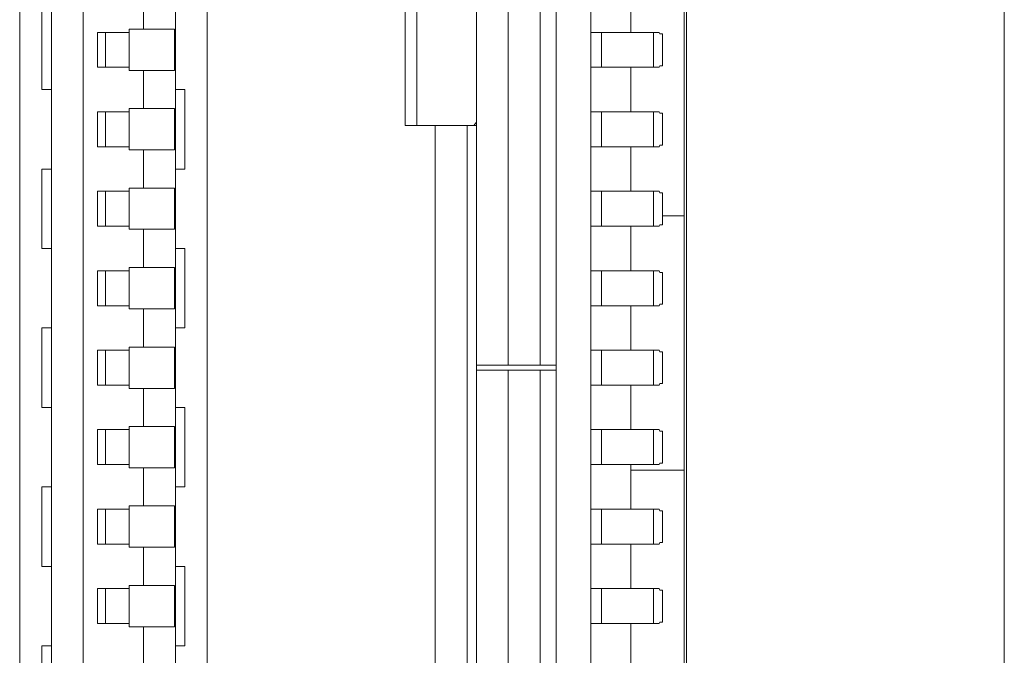
# Model space of a CAD drawing. Units: millimetres. Extents: x -39 to 249, y 47 to 250.
# Drawn here: x -8 to -8, y 141 to 141 of the extents above; entities that cross this region are included whole.
import ezdxf

# ---------------------------------------------------------------- set-up
doc = ezdxf.new("R2010")
doc.units = ezdxf.units.MM
doc.header["$MEASUREMENT"] = 0
doc.layers.add('レイヤー 2', color=7, linetype='Continuous', lineweight=0)

msp = doc.modelspace()

# ---------------------------------------------------------------- linework, layer by layer
at = {"layer": 'レイヤー 2', "color": 18, "lineweight": 9}
for points in [[(-7.92014, 134.79265), (-7.92014, 134.79265), (-7.92014, 143.80382), (-7.92014, 143.80382)], [(-7.80761, 143.80382), (-7.80761, 143.80382), (-7.80761, 134.79265), (-7.80761, 134.79265)], [(-8.15615, 141.26901), (-8.15615, 141.26901), (-8.15615, 140.66135), (-8.15615, 140.66135)], [(-8.14493, 141.25324), (-8.14493, 141.25324), (-8.14493, 140.67716), (-8.14493, 140.67716)], [(-8.13368, 140.68104), (-8.13368, 140.68104), (-8.13368, 141.24929), (-8.13368, 141.24929)], [(-7.92099, 141.24365), (-7.92099, 141.24365), (-7.92099, 140.68104), (-7.92099, 140.68104)], [(-7.9944, 141.23465), (-7.9944, 141.23465), (-7.9944, 140.99416), (-7.9944, 140.99416)], [(-7.98318, 141.23465), (-7.98318, 141.23465), (-7.98318, 140.99416), (-7.98318, 140.99416)], [(-7.97193, 140.99416), (-7.97193, 140.99416), (-7.97193, 141.23469), (-7.97193, 141.23469)], [(-7.96629, 140.99416), (-7.96629, 140.99416), (-7.96629, 141.23465), (-7.96629, 141.23465)], [(-8.08979, 140.69815), (-8.08979, 140.69815), (-8.08979, 141.23218), (-8.08979, 141.23218)], [(-7.95394, 140.71483), (-7.95394, 140.71483), (-7.95394, 141.21553), (-7.95394, 141.21553)], [(-8.01973, 141.13252), (-8.01973, 141.13252), (-8.01973, 141.07908), (-8.01973, 141.07908)], [(-8.0156, 141.07908), (-8.0156, 141.07908), (-8.0156, 141.13252), (-8.0156, 141.13252)], [(-8.11227, 141.12667), (-8.11227, 141.12667), (-8.1123, 141.11312), (-8.1123, 141.11312)], [(-7.93983, 141.11199), (-7.93983, 141.11199), (-7.93983, 141.12779), (-7.93983, 141.12779)], [(-8.14828, 141.11986), (-8.14828, 141.11986), (-8.14828, 141.09174), (-8.14828, 141.09174)], [(-8.11735, 141.11199), (-8.11735, 141.11199), (-8.1286, 141.11199), (-8.1286, 141.11199)], [(-8.1286, 141.09964), (-8.1286, 141.09964), (-8.1286, 141.11199), (-8.1286, 141.11199)], [(-8.12578, 141.11199), (-8.12578, 141.11199), (-8.12578, 141.09964), (-8.12578, 141.09964)], [(-8.11735, 141.11312), (-8.11735, 141.11312), (-8.1123, 141.11312), (-8.1123, 141.11312)], [(-8.11735, 141.11312), (-8.11735, 141.11312), (-8.11735, 141.11199), (-8.11735, 141.11199)], [(-8.11735, 141.11199), (-8.11735, 141.11199), (-8.11735, 141.09964), (-8.11735, 141.09964)], [(-8.1014, 141.11312), (-8.1014, 141.11312), (-8.1014, 141.09851), (-8.1014, 141.09851)], [(-7.95394, 141.11199), (-7.95394, 141.11199), (-7.95024, 141.11199), (-7.95024, 141.11199)], [(-7.95024, 141.11199), (-7.95024, 141.11199), (-7.95024, 141.09964), (-7.95024, 141.09964)], [(-7.93175, 141.11199), (-7.93175, 141.11199), (-7.92981, 141.11199), (-7.92981, 141.11199)], [(-7.93175, 141.09964), (-7.93175, 141.09964), (-7.93175, 141.11199), (-7.93175, 141.11199)], [(-7.9296, 141.11146), (-7.9296, 141.11146), (-7.92981, 141.11199), (-7.92981, 141.11199)], [(-7.9296, 141.11146), (-7.9296, 141.11146), (-7.92865, 141.11146), (-7.92865, 141.11146)], [(-7.92865, 141.11146), (-7.92865, 141.11146), (-7.92865, 141.10021), (-7.92865, 141.10021)], [(-7.92861, 141.10021), (-7.92861, 141.10021), (-7.92861, 141.11146), (-7.92861, 141.11146)], [(-8.1286, 141.09964), (-8.1286, 141.09964), (-8.11735, 141.09964), (-8.11735, 141.09964)], [(-8.11735, 141.09964), (-8.11735, 141.09964), (-8.11735, 141.09851), (-8.11735, 141.09851)], [(-8.11227, 141.09851), (-8.11227, 141.09851), (-8.11735, 141.09851), (-8.11735, 141.09851)], [(-8.11227, 141.09851), (-8.11227, 141.09851), (-8.1123, 141.08501), (-8.1123, 141.08501)], [(-7.95024, 141.09964), (-7.95024, 141.09964), (-7.95394, 141.09964), (-7.95394, 141.09964)], [(-7.93983, 141.08387), (-7.93983, 141.08387), (-7.93983, 141.09964), (-7.93983, 141.09964)], [(-7.92981, 141.09964), (-7.92981, 141.09964), (-7.93175, 141.09964), (-7.93175, 141.09964)], [(-7.92981, 141.09964), (-7.92981, 141.09964), (-7.9296, 141.10021), (-7.9296, 141.10021)], [(-7.9296, 141.10021), (-7.9296, 141.10021), (-7.92865, 141.10021), (-7.92865, 141.10021)], [(-8.09766, 141.06362), (-8.09766, 141.06362), (-8.09766, 141.09174), (-8.09766, 141.09174)], [(-8.1286, 141.08387), (-8.1286, 141.08387), (-8.11735, 141.08387), (-8.11735, 141.08387)], [(-8.1286, 141.07153), (-8.1286, 141.07153), (-8.1286, 141.08387), (-8.1286, 141.08387)], [(-8.12578, 141.07153), (-8.12578, 141.07153), (-8.12578, 141.08387), (-8.12578, 141.08387)], [(-8.11735, 141.08501), (-8.11735, 141.08501), (-8.1123, 141.08501), (-8.1123, 141.08501)], [(-8.11735, 141.08501), (-8.11735, 141.08501), (-8.11735, 141.08387), (-8.11735, 141.08387)], [(-8.11735, 141.08387), (-8.11735, 141.08387), (-8.11735, 141.07153), (-8.11735, 141.07153)], [(-8.1014, 141.08501), (-8.1014, 141.08501), (-8.1014, 141.0704), (-8.1014, 141.0704)], [(-7.95394, 141.08387), (-7.95394, 141.08387), (-7.95024, 141.08387), (-7.95024, 141.08387)], [(-7.95024, 141.08387), (-7.95024, 141.08387), (-7.95024, 141.07153), (-7.95024, 141.07153)], [(-7.93175, 141.08387), (-7.93175, 141.08387), (-7.92981, 141.08387), (-7.92981, 141.08387)], [(-7.93175, 141.07153), (-7.93175, 141.07153), (-7.93175, 141.08387), (-7.93175, 141.08387)], [(-7.9296, 141.08334), (-7.9296, 141.08334), (-7.92981, 141.08387), (-7.92981, 141.08387)], [(-7.9296, 141.08334), (-7.9296, 141.08334), (-7.92865, 141.08334), (-7.92865, 141.08334)], [(-7.92865, 141.08334), (-7.92865, 141.08334), (-7.92865, 141.07206), (-7.92865, 141.07206)], [(-7.92861, 141.07206), (-7.92861, 141.07206), (-7.92861, 141.08334), (-7.92861, 141.08334)], [(-7.99539, 141.07908), (-7.99539, 141.07908), (-8.0156, 141.07908), (-8.0156, 141.07908)], [(-8.00904, 140.85125), (-8.00904, 140.85125), (-8.00904, 141.07908), (-8.00904, 141.07908)], [(-7.99779, 140.85125), (-7.99779, 140.85125), (-7.99779, 141.07908), (-7.99779, 141.07908)], [(-7.9944, 141.07908), (-7.9944, 141.07908), (-7.99539, 141.07908), (-7.99539, 141.07908)], [(-8.1286, 141.07153), (-8.1286, 141.07153), (-8.11735, 141.07153), (-8.11735, 141.07153)], [(-8.11735, 141.07153), (-8.11735, 141.07153), (-8.11735, 141.0704), (-8.11735, 141.0704)], [(-8.11227, 141.0704), (-8.11227, 141.0704), (-8.11735, 141.0704), (-8.11735, 141.0704)], [(-8.11227, 141.0704), (-8.11227, 141.0704), (-8.1123, 141.05689), (-8.1123, 141.05689)], [(-7.95024, 141.07153), (-7.95024, 141.07153), (-7.95394, 141.07153), (-7.95394, 141.07153)], [(-7.93983, 141.05576), (-7.93983, 141.05576), (-7.93983, 141.07153), (-7.93983, 141.07153)], [(-7.92981, 141.07153), (-7.92981, 141.07153), (-7.93175, 141.07153), (-7.93175, 141.07153)], [(-7.92981, 141.07153), (-7.92981, 141.07153), (-7.9296, 141.07206), (-7.9296, 141.07206)], [(-7.9296, 141.07206), (-7.9296, 141.07206), (-7.92865, 141.07206), (-7.92865, 141.07206)], [(-8.14828, 141.06362), (-8.14828, 141.06362), (-8.14828, 141.03547), (-8.14828, 141.03547)], [(-8.11735, 141.05689), (-8.11735, 141.05689), (-8.1123, 141.05689), (-8.1123, 141.05689)], [(-8.11735, 141.05689), (-8.11735, 141.05689), (-8.11735, 141.05576), (-8.11735, 141.05576)], [(-8.1014, 141.05689), (-8.1014, 141.05689), (-8.1014, 141.04228), (-8.1014, 141.04228)], [(-8.1286, 141.05576), (-8.1286, 141.05576), (-8.11735, 141.05576), (-8.11735, 141.05576)], [(-8.1286, 141.04338), (-8.1286, 141.04338), (-8.1286, 141.05576), (-8.1286, 141.05576)], [(-8.12578, 141.05576), (-8.12578, 141.05576), (-8.12578, 141.04338), (-8.12578, 141.04338)], [(-8.11735, 141.05576), (-8.11735, 141.05576), (-8.11735, 141.04338), (-8.11735, 141.04338)], [(-7.95394, 141.05576), (-7.95394, 141.05576), (-7.95024, 141.05576), (-7.95024, 141.05576)], [(-7.95024, 141.05576), (-7.95024, 141.05576), (-7.95024, 141.04338), (-7.95024, 141.04338)], [(-7.93175, 141.04338), (-7.93175, 141.04338), (-7.93175, 141.05576), (-7.93175, 141.05576)], [(-7.93175, 141.05576), (-7.93175, 141.05576), (-7.92981, 141.05576), (-7.92981, 141.05576)], [(-7.9296, 141.05519), (-7.9296, 141.05519), (-7.92981, 141.05576), (-7.92981, 141.05576)], [(-7.9296, 141.05519), (-7.9296, 141.05519), (-7.92865, 141.05519), (-7.92865, 141.05519)], [(-7.92865, 141.05519), (-7.92865, 141.05519), (-7.92865, 141.0439), (-7.92865, 141.0439)], [(-7.92861, 141.0439), (-7.92861, 141.0439), (-7.92861, 141.05519), (-7.92861, 141.05519)], [(-7.92861, 141.04704), (-7.92861, 141.04704), (-7.92099, 141.04704), (-7.92099, 141.04704)], [(-8.1286, 141.04338), (-8.1286, 141.04338), (-8.11735, 141.04338), (-8.11735, 141.04338)], [(-8.11735, 141.04338), (-8.11735, 141.04338), (-8.11735, 141.04228), (-8.11735, 141.04228)], [(-8.11227, 141.04228), (-8.11227, 141.04228), (-8.11735, 141.04228), (-8.11735, 141.04228)], [(-8.11227, 141.04228), (-8.11227, 141.04228), (-8.1123, 141.02873), (-8.1123, 141.02873)], [(-7.95024, 141.04338), (-7.95024, 141.04338), (-7.95394, 141.04338), (-7.95394, 141.04338)], [(-7.93983, 141.02761), (-7.93983, 141.02761), (-7.93983, 141.04338), (-7.93983, 141.04338)], [(-7.92981, 141.04338), (-7.92981, 141.04338), (-7.93175, 141.04338), (-7.93175, 141.04338)], [(-7.92981, 141.04338), (-7.92981, 141.04338), (-7.9296, 141.0439), (-7.9296, 141.0439)], [(-7.9296, 141.0439), (-7.9296, 141.0439), (-7.92865, 141.0439), (-7.92865, 141.0439)], [(-8.09766, 141.00736), (-8.09766, 141.00736), (-8.09766, 141.03547), (-8.09766, 141.03547)], [(-8.11735, 141.02873), (-8.11735, 141.02873), (-8.1123, 141.02873), (-8.1123, 141.02873)], [(-8.11735, 141.02873), (-8.11735, 141.02873), (-8.11735, 141.02761), (-8.11735, 141.02761)], [(-8.1014, 141.02873), (-8.1014, 141.02873), (-8.1014, 141.0141), (-8.1014, 141.0141)], [(-8.1286, 141.02761), (-8.1286, 141.02761), (-8.11735, 141.02761), (-8.11735, 141.02761)], [(-8.1286, 141.01522), (-8.1286, 141.01522), (-8.1286, 141.02761), (-8.1286, 141.02761)], [(-8.12578, 141.01522), (-8.12578, 141.01522), (-8.12578, 141.02761), (-8.12578, 141.02761)], [(-8.11735, 141.02761), (-8.11735, 141.02761), (-8.11735, 141.01522), (-8.11735, 141.01522)], [(-7.95394, 141.02761), (-7.95394, 141.02761), (-7.95024, 141.02761), (-7.95024, 141.02761)], [(-7.95024, 141.02761), (-7.95024, 141.02761), (-7.95024, 141.01522), (-7.95024, 141.01522)], [(-7.93175, 141.02761), (-7.93175, 141.02761), (-7.92981, 141.02761), (-7.92981, 141.02761)], [(-7.93175, 141.01522), (-7.93175, 141.01522), (-7.93175, 141.02761), (-7.93175, 141.02761)], [(-7.9296, 141.02704), (-7.9296, 141.02704), (-7.92981, 141.02761), (-7.92981, 141.02761)], [(-7.9296, 141.02704), (-7.9296, 141.02704), (-7.92865, 141.02704), (-7.92865, 141.02704)], [(-7.92865, 141.02704), (-7.92865, 141.02704), (-7.92865, 141.01579), (-7.92865, 141.01579)], [(-7.92861, 141.01579), (-7.92861, 141.01579), (-7.92861, 141.02704), (-7.92861, 141.02704)], [(-8.1286, 141.01522), (-8.1286, 141.01522), (-8.11735, 141.01522), (-8.11735, 141.01522)], [(-8.11735, 141.01522), (-8.11735, 141.01522), (-8.11735, 141.0141), (-8.11735, 141.0141)], [(-7.95024, 141.01522), (-7.95024, 141.01522), (-7.95394, 141.01522), (-7.95394, 141.01522)], [(-7.93983, 140.99949), (-7.93983, 140.99949), (-7.93983, 141.01522), (-7.93983, 141.01522)], [(-7.92981, 141.01522), (-7.92981, 141.01522), (-7.93175, 141.01522), (-7.93175, 141.01522)], [(-7.92981, 141.01522), (-7.92981, 141.01522), (-7.9296, 141.01579), (-7.9296, 141.01579)], [(-7.9296, 141.01579), (-7.9296, 141.01579), (-7.92865, 141.01579), (-7.92865, 141.01579)], [(-8.11227, 141.0141), (-8.11227, 141.0141), (-8.11735, 141.0141), (-8.11735, 141.0141)], [(-8.11227, 141.0141), (-8.11227, 141.0141), (-8.1123, 141.00062), (-8.1123, 141.00062)], [(-8.14828, 141.00736), (-8.14828, 141.00736), (-8.14828, 140.97924), (-8.14828, 140.97924)], [(-8.11735, 141.00062), (-8.11735, 141.00062), (-8.1123, 141.00062), (-8.1123, 141.00062)], [(-8.11735, 141.00062), (-8.11735, 141.00062), (-8.11735, 140.99949), (-8.11735, 140.99949)], [(-8.1014, 141.00062), (-8.1014, 141.00062), (-8.1014, 140.98598), (-8.1014, 140.98598)], [(-8.11735, 140.99949), (-8.11735, 140.99949), (-8.1286, 140.99949), (-8.1286, 140.99949)], [(-8.1286, 140.98714), (-8.1286, 140.98714), (-8.1286, 140.99949), (-8.1286, 140.99949)], [(-8.12578, 140.99949), (-8.12578, 140.99949), (-8.12578, 140.98714), (-8.12578, 140.98714)], [(-8.11735, 140.99949), (-8.11735, 140.99949), (-8.11735, 140.98714), (-8.11735, 140.98714)], [(-7.95394, 140.99949), (-7.95394, 140.99949), (-7.95024, 140.99949), (-7.95024, 140.99949)], [(-7.95024, 140.99949), (-7.95024, 140.99949), (-7.95024, 140.98714), (-7.95024, 140.98714)], [(-7.93175, 140.98714), (-7.93175, 140.98714), (-7.93175, 140.99949), (-7.93175, 140.99949)], [(-7.93175, 140.99949), (-7.93175, 140.99949), (-7.92981, 140.99949), (-7.92981, 140.99949)], [(-7.9296, 140.99896), (-7.9296, 140.99896), (-7.92981, 140.99949), (-7.92981, 140.99949)], [(-7.9296, 140.99896), (-7.9296, 140.99896), (-7.92865, 140.99896), (-7.92865, 140.99896)], [(-7.92865, 140.99896), (-7.92865, 140.99896), (-7.92865, 140.98767), (-7.92865, 140.98767)], [(-7.92861, 140.98767), (-7.92861, 140.98767), (-7.92861, 140.99896), (-7.92861, 140.99896)], [(-7.98318, 140.99416), (-7.98318, 140.99416), (-7.9944, 140.99416), (-7.9944, 140.99416)], [(-7.97193, 140.99416), (-7.97193, 140.99416), (-7.98318, 140.99416), (-7.98318, 140.99416)], [(-7.96629, 140.99416), (-7.96629, 140.99416), (-7.97193, 140.99416), (-7.97193, 140.99416)], [(-7.9944, 140.99247), (-7.9944, 140.99247), (-7.9944, 140.69571), (-7.9944, 140.69571)], [(-7.9944, 140.99247), (-7.9944, 140.99247), (-7.98318, 140.99247), (-7.98318, 140.99247)], [(-7.98318, 140.99247), (-7.98318, 140.99247), (-7.98318, 140.69568), (-7.98318, 140.69568)], [(-7.98318, 140.99247), (-7.98318, 140.99247), (-7.97193, 140.99247), (-7.97193, 140.99247)], [(-7.97193, 140.69568), (-7.97193, 140.69568), (-7.97193, 140.99247), (-7.97193, 140.99247)], [(-7.97193, 140.99247), (-7.97193, 140.99247), (-7.96629, 140.99247), (-7.96629, 140.99247)], [(-7.96629, 140.69571), (-7.96629, 140.69571), (-7.96629, 140.99247), (-7.96629, 140.99247)], [(-8.1286, 140.98714), (-8.1286, 140.98714), (-8.11735, 140.98714), (-8.11735, 140.98714)], [(-8.11735, 140.98714), (-8.11735, 140.98714), (-8.11735, 140.98598), (-8.11735, 140.98598)], [(-7.95024, 140.98714), (-7.95024, 140.98714), (-7.95394, 140.98714), (-7.95394, 140.98714)], [(-7.93983, 140.97137), (-7.93983, 140.97137), (-7.93983, 140.98714), (-7.93983, 140.98714)], [(-7.92981, 140.98714), (-7.92981, 140.98714), (-7.93175, 140.98714), (-7.93175, 140.98714)], [(-7.92981, 140.98714), (-7.92981, 140.98714), (-7.9296, 140.98767), (-7.9296, 140.98767)], [(-7.9296, 140.98767), (-7.9296, 140.98767), (-7.92865, 140.98767), (-7.92865, 140.98767)], [(-8.11227, 140.98598), (-8.11227, 140.98598), (-8.11735, 140.98598), (-8.11735, 140.98598)], [(-8.11227, 140.98598), (-8.11227, 140.98598), (-8.1123, 140.9725), (-8.1123, 140.9725)], [(-8.09766, 140.95109), (-8.09766, 140.95109), (-8.09766, 140.97924), (-8.09766, 140.97924)], [(-8.11735, 140.9725), (-8.11735, 140.9725), (-8.1123, 140.9725), (-8.1123, 140.9725)], [(-8.11735, 140.9725), (-8.11735, 140.9725), (-8.11735, 140.97137), (-8.11735, 140.97137)], [(-8.1014, 140.9725), (-8.1014, 140.9725), (-8.1014, 140.9579), (-8.1014, 140.9579)], [(-8.1286, 140.97137), (-8.1286, 140.97137), (-8.11735, 140.97137), (-8.11735, 140.97137)], [(-8.1286, 140.95899), (-8.1286, 140.95899), (-8.1286, 140.97137), (-8.1286, 140.97137)], [(-8.12578, 140.95899), (-8.12578, 140.95899), (-8.12578, 140.97137), (-8.12578, 140.97137)], [(-8.11735, 140.97137), (-8.11735, 140.97137), (-8.11735, 140.95899), (-8.11735, 140.95899)], [(-7.95394, 140.97137), (-7.95394, 140.97137), (-7.95024, 140.97137), (-7.95024, 140.97137)], [(-7.95024, 140.97137), (-7.95024, 140.97137), (-7.95024, 140.95899), (-7.95024, 140.95899)], [(-7.93175, 140.97137), (-7.93175, 140.97137), (-7.92981, 140.97137), (-7.92981, 140.97137)], [(-7.93175, 140.95899), (-7.93175, 140.95899), (-7.93175, 140.97137), (-7.93175, 140.97137)], [(-7.9296, 140.97081), (-7.9296, 140.97081), (-7.92981, 140.97137), (-7.92981, 140.97137)], [(-7.9296, 140.97081), (-7.9296, 140.97081), (-7.92865, 140.97081), (-7.92865, 140.97081)], [(-7.92865, 140.97081), (-7.92865, 140.97081), (-7.92865, 140.95955), (-7.92865, 140.95955)], [(-7.92861, 140.95955), (-7.92861, 140.95955), (-7.92861, 140.97081), (-7.92861, 140.97081)], [(-8.1286, 140.95899), (-8.1286, 140.95899), (-8.11735, 140.95899), (-8.11735, 140.95899)], [(-8.11735, 140.95899), (-8.11735, 140.95899), (-8.11735, 140.9579), (-8.11735, 140.9579)], [(-7.95024, 140.95899), (-7.95024, 140.95899), (-7.95394, 140.95899), (-7.95394, 140.95899)], [(-7.93983, 140.94322), (-7.93983, 140.94322), (-7.93983, 140.95899), (-7.93983, 140.95899)], [(-7.92981, 140.95899), (-7.92981, 140.95899), (-7.93175, 140.95899), (-7.93175, 140.95899)], [(-7.92981, 140.95899), (-7.92981, 140.95899), (-7.9296, 140.95955), (-7.9296, 140.95955)], [(-7.9296, 140.95955), (-7.9296, 140.95955), (-7.92865, 140.95955), (-7.92865, 140.95955)], [(-8.11227, 140.9579), (-8.11227, 140.9579), (-8.11735, 140.9579), (-8.11735, 140.9579)], [(-8.11227, 140.9579), (-8.11227, 140.9579), (-8.1123, 140.94435), (-8.1123, 140.94435)], [(-7.92099, 140.95701), (-7.92099, 140.95701), (-7.93983, 140.95701), (-7.93983, 140.95701)], [(-8.14828, 140.95109), (-8.14828, 140.95109), (-8.14828, 140.92297), (-8.14828, 140.92297)], [(-8.11735, 140.94322), (-8.11735, 140.94322), (-8.1286, 140.94322), (-8.1286, 140.94322)], [(-8.1286, 140.93084), (-8.1286, 140.93084), (-8.1286, 140.94322), (-8.1286, 140.94322)], [(-8.12578, 140.94322), (-8.12578, 140.94322), (-8.12578, 140.93084), (-8.12578, 140.93084)], [(-8.11735, 140.94435), (-8.11735, 140.94435), (-8.1123, 140.94435), (-8.1123, 140.94435)], [(-8.11735, 140.94435), (-8.11735, 140.94435), (-8.11735, 140.94322), (-8.11735, 140.94322)], [(-8.11735, 140.94322), (-8.11735, 140.94322), (-8.11735, 140.93084), (-8.11735, 140.93084)], [(-8.1014, 140.94435), (-8.1014, 140.94435), (-8.1014, 140.92974), (-8.1014, 140.92974)], [(-7.95394, 140.94322), (-7.95394, 140.94322), (-7.95024, 140.94322), (-7.95024, 140.94322)], [(-7.95024, 140.94322), (-7.95024, 140.94322), (-7.95024, 140.93084), (-7.95024, 140.93084)], [(-7.93175, 140.93084), (-7.93175, 140.93084), (-7.93175, 140.94322), (-7.93175, 140.94322)], [(-7.93175, 140.94322), (-7.93175, 140.94322), (-7.92981, 140.94322), (-7.92981, 140.94322)], [(-7.9296, 140.94266), (-7.9296, 140.94266), (-7.92981, 140.94322), (-7.92981, 140.94322)], [(-7.9296, 140.94266), (-7.9296, 140.94266), (-7.92865, 140.94266), (-7.92865, 140.94266)], [(-7.92865, 140.94266), (-7.92865, 140.94266), (-7.92865, 140.93144), (-7.92865, 140.93144)], [(-7.92861, 140.93144), (-7.92861, 140.93144), (-7.92861, 140.94266), (-7.92861, 140.94266)], [(-8.1286, 140.93084), (-8.1286, 140.93084), (-8.11735, 140.93084), (-8.11735, 140.93084)], [(-8.11735, 140.93084), (-8.11735, 140.93084), (-8.11735, 140.92974), (-8.11735, 140.92974)], [(-7.95024, 140.93084), (-7.95024, 140.93084), (-7.95394, 140.93084), (-7.95394, 140.93084)], [(-7.93983, 140.9151), (-7.93983, 140.9151), (-7.93983, 140.93084), (-7.93983, 140.93084)], [(-7.92981, 140.93084), (-7.92981, 140.93084), (-7.93175, 140.93084), (-7.93175, 140.93084)], [(-7.92981, 140.93084), (-7.92981, 140.93084), (-7.9296, 140.93144), (-7.9296, 140.93144)], [(-7.9296, 140.93144), (-7.9296, 140.93144), (-7.92865, 140.93144), (-7.92865, 140.93144)], [(-8.11227, 140.92974), (-8.11227, 140.92974), (-8.11735, 140.92974), (-8.11735, 140.92974)], [(-8.11227, 140.92974), (-8.11227, 140.92974), (-8.1123, 140.91623), (-8.1123, 140.91623)], [(-8.09766, 140.89486), (-8.09766, 140.89486), (-8.09766, 140.92297), (-8.09766, 140.92297)], [(-8.1286, 140.9151), (-8.1286, 140.9151), (-8.11735, 140.9151), (-8.11735, 140.9151)], [(-8.1286, 140.90272), (-8.1286, 140.90272), (-8.1286, 140.9151), (-8.1286, 140.9151)], [(-8.12578, 140.90272), (-8.12578, 140.90272), (-8.12578, 140.9151), (-8.12578, 140.9151)], [(-8.11735, 140.91623), (-8.11735, 140.91623), (-8.1123, 140.91623), (-8.1123, 140.91623)], [(-8.11735, 140.91623), (-8.11735, 140.91623), (-8.11735, 140.9151), (-8.11735, 140.9151)], [(-8.11735, 140.9151), (-8.11735, 140.9151), (-8.11735, 140.90272), (-8.11735, 140.90272)], [(-8.1014, 140.91623), (-8.1014, 140.91623), (-8.1014, 140.90159), (-8.1014, 140.90159)], [(-7.95394, 140.9151), (-7.95394, 140.9151), (-7.95024, 140.9151), (-7.95024, 140.9151)], [(-7.95024, 140.9151), (-7.95024, 140.9151), (-7.95024, 140.90272), (-7.95024, 140.90272)], [(-7.93175, 140.9151), (-7.93175, 140.9151), (-7.92981, 140.9151), (-7.92981, 140.9151)], [(-7.93175, 140.90272), (-7.93175, 140.90272), (-7.93175, 140.9151), (-7.93175, 140.9151)], [(-7.9296, 140.91454), (-7.9296, 140.91454), (-7.92981, 140.9151), (-7.92981, 140.9151)], [(-7.9296, 140.91454), (-7.9296, 140.91454), (-7.92865, 140.91454), (-7.92865, 140.91454)], [(-7.92865, 140.91454), (-7.92865, 140.91454), (-7.92865, 140.90325), (-7.92865, 140.90325)], [(-7.92861, 140.90325), (-7.92861, 140.90325), (-7.92861, 140.91454), (-7.92861, 140.91454)], [(-8.1286, 140.90272), (-8.1286, 140.90272), (-8.11735, 140.90272), (-8.11735, 140.90272)], [(-8.11735, 140.90272), (-8.11735, 140.90272), (-8.11735, 140.90159), (-8.11735, 140.90159)], [(-7.95024, 140.90272), (-7.95024, 140.90272), (-7.95394, 140.90272), (-7.95394, 140.90272)], [(-7.93983, 140.88699), (-7.93983, 140.88699), (-7.93983, 140.90272), (-7.93983, 140.90272)], [(-7.92981, 140.90272), (-7.92981, 140.90272), (-7.93175, 140.90272), (-7.93175, 140.90272)], [(-7.92981, 140.90272), (-7.92981, 140.90272), (-7.9296, 140.90325), (-7.9296, 140.90325)], [(-7.9296, 140.90325), (-7.9296, 140.90325), (-7.92865, 140.90325), (-7.92865, 140.90325)], [(-8.11227, 140.90159), (-8.11227, 140.90159), (-8.11735, 140.90159), (-8.11735, 140.90159)], [(-8.11227, 140.90159), (-8.11227, 140.90159), (-8.1123, 140.88812), (-8.1123, 140.88812)], [(-8.14828, 140.89486), (-8.14828, 140.89486), (-8.14828, 140.8667), (-8.14828, 140.8667)]]:
    msp.add_open_spline(points, degree=3, dxfattribs=at)
for points in [[(-8.10105, 140.70079), (-8.10105, 140.70079), (-8.10105, 140.9652), (-8.10105, 140.9652), (-8.10105, 140.9652), (-8.10105, 141.22957), (-8.10105, 141.22957)], [(-8.1014, 141.11312), (-8.1014, 141.11312), (-8.10542, 141.11312), (-8.10542, 141.11312), (-8.10542, 141.11312), (-8.1123, 141.11312), (-8.1123, 141.11312)], [(-7.95024, 141.11199), (-7.95024, 141.11199), (-7.93746, 141.11199), (-7.93746, 141.11199), (-7.93746, 141.11199), (-7.93175, 141.11199), (-7.93175, 141.11199)], [(-7.92865, 141.11146), (-7.92865, 141.11146), (-7.92861, 141.11146), (-7.92861, 141.11146), (-7.92861, 141.11146), (-7.92861, 141.11146), (-7.92861, 141.11146)], [(-8.11227, 141.09851), (-8.11227, 141.09851), (-8.10539, 141.09851), (-8.10539, 141.09851), (-8.10539, 141.09851), (-8.1014, 141.09851), (-8.1014, 141.09851)], [(-7.93175, 141.09964), (-7.93175, 141.09964), (-7.93746, 141.09964), (-7.93746, 141.09964), (-7.93746, 141.09964), (-7.95024, 141.09964), (-7.95024, 141.09964)], [(-7.92861, 141.10021), (-7.92861, 141.10021), (-7.92861, 141.10021), (-7.92861, 141.10021), (-7.92861, 141.10021), (-7.92865, 141.10021), (-7.92865, 141.10021)], [(-8.14493, 141.09174), (-8.14493, 141.09174), (-8.14744, 141.09174), (-8.14744, 141.09174), (-8.14744, 141.09174), (-8.14828, 141.09174), (-8.14828, 141.09174)], [(-8.10105, 141.09174), (-8.10105, 141.09174), (-8.09854, 141.09174), (-8.09854, 141.09174), (-8.09854, 141.09174), (-8.09766, 141.09174), (-8.09766, 141.09174)], [(-8.1014, 141.08501), (-8.1014, 141.08501), (-8.10542, 141.08501), (-8.10542, 141.08501), (-8.10542, 141.08501), (-8.1123, 141.08501), (-8.1123, 141.08501)], [(-7.95024, 141.08387), (-7.95024, 141.08387), (-7.93746, 141.08387), (-7.93746, 141.08387), (-7.93746, 141.08387), (-7.93175, 141.08387), (-7.93175, 141.08387)], [(-7.92865, 141.08334), (-7.92865, 141.08334), (-7.92861, 141.08334), (-7.92861, 141.08334), (-7.92861, 141.08334), (-7.92861, 141.08334), (-7.92861, 141.08334)], [(-8.0156, 141.07908), (-8.0156, 141.07908), (-8.01867, 141.07908), (-8.01867, 141.07908), (-8.01867, 141.07908), (-8.01973, 141.07908), (-8.01973, 141.07908)], [(-7.99539, 141.07908), (-7.99539, 141.07908), (-7.9949, 141.07964), (-7.9949, 141.07964), (-7.9949, 141.07964), (-7.9944, 141.0802), (-7.9944, 141.0802)], [(-8.11227, 141.0704), (-8.11227, 141.0704), (-8.10539, 141.0704), (-8.10539, 141.0704), (-8.10539, 141.0704), (-8.1014, 141.0704), (-8.1014, 141.0704)], [(-7.93175, 141.07153), (-7.93175, 141.07153), (-7.93746, 141.07153), (-7.93746, 141.07153), (-7.93746, 141.07153), (-7.95024, 141.07153), (-7.95024, 141.07153)], [(-7.92861, 141.07206), (-7.92861, 141.07206), (-7.92861, 141.07206), (-7.92861, 141.07206), (-7.92861, 141.07206), (-7.92865, 141.07206), (-7.92865, 141.07206)], [(-8.14828, 141.06362), (-8.14828, 141.06362), (-8.14744, 141.06362), (-8.14744, 141.06362), (-8.14744, 141.06362), (-8.14493, 141.06362), (-8.14493, 141.06362)], [(-8.09766, 141.06362), (-8.09766, 141.06362), (-8.09854, 141.06362), (-8.09854, 141.06362), (-8.09854, 141.06362), (-8.10105, 141.06362), (-8.10105, 141.06362)], [(-8.1014, 141.05689), (-8.1014, 141.05689), (-8.10542, 141.05689), (-8.10542, 141.05689), (-8.10542, 141.05689), (-8.1123, 141.05689), (-8.1123, 141.05689)], [(-7.95024, 141.05576), (-7.95024, 141.05576), (-7.93746, 141.05576), (-7.93746, 141.05576), (-7.93746, 141.05576), (-7.93175, 141.05576), (-7.93175, 141.05576)], [(-7.92865, 141.05519), (-7.92865, 141.05519), (-7.92861, 141.05519), (-7.92861, 141.05519), (-7.92861, 141.05519), (-7.92861, 141.05519), (-7.92861, 141.05519)], [(-8.11227, 141.04228), (-8.11227, 141.04228), (-8.10539, 141.04228), (-8.10539, 141.04228), (-8.10539, 141.04228), (-8.1014, 141.04228), (-8.1014, 141.04228)], [(-7.93175, 141.04338), (-7.93175, 141.04338), (-7.93746, 141.04338), (-7.93746, 141.04338), (-7.93746, 141.04338), (-7.95024, 141.04338), (-7.95024, 141.04338)], [(-7.92861, 141.0439), (-7.92861, 141.0439), (-7.92861, 141.0439), (-7.92861, 141.0439), (-7.92861, 141.0439), (-7.92865, 141.0439), (-7.92865, 141.0439)], [(-8.14493, 141.03547), (-8.14493, 141.03547), (-8.14744, 141.03547), (-8.14744, 141.03547), (-8.14744, 141.03547), (-8.14828, 141.03547), (-8.14828, 141.03547)], [(-8.10105, 141.03547), (-8.10105, 141.03547), (-8.09854, 141.03547), (-8.09854, 141.03547), (-8.09854, 141.03547), (-8.09766, 141.03547), (-8.09766, 141.03547)], [(-8.1014, 141.02873), (-8.1014, 141.02873), (-8.10542, 141.02873), (-8.10542, 141.02873), (-8.10542, 141.02873), (-8.1123, 141.02873), (-8.1123, 141.02873)], [(-7.95024, 141.02761), (-7.95024, 141.02761), (-7.93746, 141.02761), (-7.93746, 141.02761), (-7.93746, 141.02761), (-7.93175, 141.02761), (-7.93175, 141.02761)], [(-7.92865, 141.02704), (-7.92865, 141.02704), (-7.92861, 141.02704), (-7.92861, 141.02704), (-7.92861, 141.02704), (-7.92861, 141.02704), (-7.92861, 141.02704)], [(-7.93175, 141.01522), (-7.93175, 141.01522), (-7.93746, 141.01522), (-7.93746, 141.01522), (-7.93746, 141.01522), (-7.95024, 141.01522), (-7.95024, 141.01522)], [(-7.92861, 141.01579), (-7.92861, 141.01579), (-7.92861, 141.01579), (-7.92861, 141.01579), (-7.92861, 141.01579), (-7.92865, 141.01579), (-7.92865, 141.01579)], [(-8.11227, 141.0141), (-8.11227, 141.0141), (-8.10539, 141.0141), (-8.10539, 141.0141), (-8.10539, 141.0141), (-8.1014, 141.0141), (-8.1014, 141.0141)], [(-8.14828, 141.00736), (-8.14828, 141.00736), (-8.14744, 141.00736), (-8.14744, 141.00736), (-8.14744, 141.00736), (-8.14493, 141.00736), (-8.14493, 141.00736)], [(-8.09766, 141.00736), (-8.09766, 141.00736), (-8.09854, 141.00736), (-8.09854, 141.00736), (-8.09854, 141.00736), (-8.10105, 141.00736), (-8.10105, 141.00736)], [(-8.1014, 141.00062), (-8.1014, 141.00062), (-8.10542, 141.00062), (-8.10542, 141.00062), (-8.10542, 141.00062), (-8.1123, 141.00062), (-8.1123, 141.00062)], [(-7.95024, 140.99949), (-7.95024, 140.99949), (-7.93746, 140.99949), (-7.93746, 140.99949), (-7.93746, 140.99949), (-7.93175, 140.99949), (-7.93175, 140.99949)], [(-7.92865, 140.99896), (-7.92865, 140.99896), (-7.92861, 140.99896), (-7.92861, 140.99896), (-7.92861, 140.99896), (-7.92861, 140.99896), (-7.92861, 140.99896)], [(-7.9944, 140.99247), (-7.9944, 140.99247), (-7.9944, 140.9937), (-7.9944, 140.9937), (-7.9944, 140.9937), (-7.9944, 140.99416), (-7.9944, 140.99416)], [(-7.96629, 140.99416), (-7.96629, 140.99416), (-7.96629, 140.9937), (-7.96629, 140.9937), (-7.96629, 140.9937), (-7.96629, 140.99247), (-7.96629, 140.99247)], [(-7.93175, 140.98714), (-7.93175, 140.98714), (-7.93746, 140.98714), (-7.93746, 140.98714), (-7.93746, 140.98714), (-7.95024, 140.98714), (-7.95024, 140.98714)], [(-7.92861, 140.98767), (-7.92861, 140.98767), (-7.92861, 140.98767), (-7.92861, 140.98767), (-7.92861, 140.98767), (-7.92865, 140.98767), (-7.92865, 140.98767)], [(-8.11227, 140.98598), (-8.11227, 140.98598), (-8.10539, 140.98598), (-8.10539, 140.98598), (-8.10539, 140.98598), (-8.1014, 140.98598), (-8.1014, 140.98598)], [(-8.14493, 140.97924), (-8.14493, 140.97924), (-8.14744, 140.97924), (-8.14744, 140.97924), (-8.14744, 140.97924), (-8.14828, 140.97924), (-8.14828, 140.97924)], [(-8.10105, 140.97924), (-8.10105, 140.97924), (-8.09854, 140.97924), (-8.09854, 140.97924), (-8.09854, 140.97924), (-8.09766, 140.97924), (-8.09766, 140.97924)], [(-8.1014, 140.9725), (-8.1014, 140.9725), (-8.10542, 140.9725), (-8.10542, 140.9725), (-8.10542, 140.9725), (-8.1123, 140.9725), (-8.1123, 140.9725)], [(-7.95024, 140.97137), (-7.95024, 140.97137), (-7.93746, 140.97137), (-7.93746, 140.97137), (-7.93746, 140.97137), (-7.93175, 140.97137), (-7.93175, 140.97137)], [(-7.92865, 140.97081), (-7.92865, 140.97081), (-7.92861, 140.97081), (-7.92861, 140.97081), (-7.92861, 140.97081), (-7.92861, 140.97081), (-7.92861, 140.97081)], [(-7.93175, 140.95899), (-7.93175, 140.95899), (-7.93746, 140.95899), (-7.93746, 140.95899), (-7.93746, 140.95899), (-7.95024, 140.95899), (-7.95024, 140.95899)], [(-7.92861, 140.95955), (-7.92861, 140.95955), (-7.92861, 140.95955), (-7.92861, 140.95955), (-7.92861, 140.95955), (-7.92865, 140.95955), (-7.92865, 140.95955)], [(-8.11227, 140.9579), (-8.11227, 140.9579), (-8.10539, 140.9579), (-8.10539, 140.9579), (-8.10539, 140.9579), (-8.1014, 140.9579), (-8.1014, 140.9579)], [(-8.14828, 140.95109), (-8.14828, 140.95109), (-8.14744, 140.95109), (-8.14744, 140.95109), (-8.14744, 140.95109), (-8.14493, 140.95109), (-8.14493, 140.95109)], [(-8.09766, 140.95109), (-8.09766, 140.95109), (-8.09854, 140.95109), (-8.09854, 140.95109), (-8.09854, 140.95109), (-8.10105, 140.95109), (-8.10105, 140.95109)], [(-8.1014, 140.94435), (-8.1014, 140.94435), (-8.10542, 140.94435), (-8.10542, 140.94435), (-8.10542, 140.94435), (-8.1123, 140.94435), (-8.1123, 140.94435)], [(-7.95024, 140.94322), (-7.95024, 140.94322), (-7.93746, 140.94322), (-7.93746, 140.94322), (-7.93746, 140.94322), (-7.93175, 140.94322), (-7.93175, 140.94322)], [(-7.92865, 140.94266), (-7.92865, 140.94266), (-7.92861, 140.94266), (-7.92861, 140.94266), (-7.92861, 140.94266), (-7.92861, 140.94266), (-7.92861, 140.94266)], [(-7.93175, 140.93084), (-7.93175, 140.93084), (-7.93746, 140.93084), (-7.93746, 140.93084), (-7.93746, 140.93084), (-7.95024, 140.93084), (-7.95024, 140.93084)], [(-7.92861, 140.93144), (-7.92861, 140.93144), (-7.92861, 140.93144), (-7.92861, 140.93144), (-7.92861, 140.93144), (-7.92865, 140.93144), (-7.92865, 140.93144)], [(-8.11227, 140.92974), (-8.11227, 140.92974), (-8.10539, 140.92974), (-8.10539, 140.92974), (-8.10539, 140.92974), (-8.1014, 140.92974), (-8.1014, 140.92974)], [(-8.14493, 140.92297), (-8.14493, 140.92297), (-8.14744, 140.92297), (-8.14744, 140.92297), (-8.14744, 140.92297), (-8.14828, 140.92297), (-8.14828, 140.92297)], [(-8.10105, 140.92297), (-8.10105, 140.92297), (-8.09854, 140.92297), (-8.09854, 140.92297), (-8.09854, 140.92297), (-8.09766, 140.92297), (-8.09766, 140.92297)], [(-8.1014, 140.91623), (-8.1014, 140.91623), (-8.10542, 140.91623), (-8.10542, 140.91623), (-8.10542, 140.91623), (-8.1123, 140.91623), (-8.1123, 140.91623)], [(-7.95024, 140.9151), (-7.95024, 140.9151), (-7.93746, 140.9151), (-7.93746, 140.9151), (-7.93746, 140.9151), (-7.93175, 140.9151), (-7.93175, 140.9151)], [(-7.92865, 140.91454), (-7.92865, 140.91454), (-7.92861, 140.91454), (-7.92861, 140.91454), (-7.92861, 140.91454), (-7.92861, 140.91454), (-7.92861, 140.91454)], [(-7.93175, 140.90272), (-7.93175, 140.90272), (-7.93746, 140.90272), (-7.93746, 140.90272), (-7.93746, 140.90272), (-7.95024, 140.90272), (-7.95024, 140.90272)], [(-7.92861, 140.90325), (-7.92861, 140.90325), (-7.92861, 140.90325), (-7.92861, 140.90325), (-7.92861, 140.90325), (-7.92865, 140.90325), (-7.92865, 140.90325)], [(-8.11227, 140.90159), (-8.11227, 140.90159), (-8.10539, 140.90159), (-8.10539, 140.90159), (-8.10539, 140.90159), (-8.1014, 140.90159), (-8.1014, 140.90159)], [(-8.14828, 140.89486), (-8.14828, 140.89486), (-8.14744, 140.89486), (-8.14744, 140.89486), (-8.14744, 140.89486), (-8.14493, 140.89486), (-8.14493, 140.89486)], [(-8.09766, 140.89486), (-8.09766, 140.89486), (-8.09854, 140.89486), (-8.09854, 140.89486), (-8.09854, 140.89486), (-8.10105, 140.89486), (-8.10105, 140.89486)]]:
    msp.add_open_spline(points, degree=3, knots=[0, 0, 0, 0, 1, 1, 1, 2, 2, 2, 2], dxfattribs=at)

doc.saveas('drawing.dxf')
